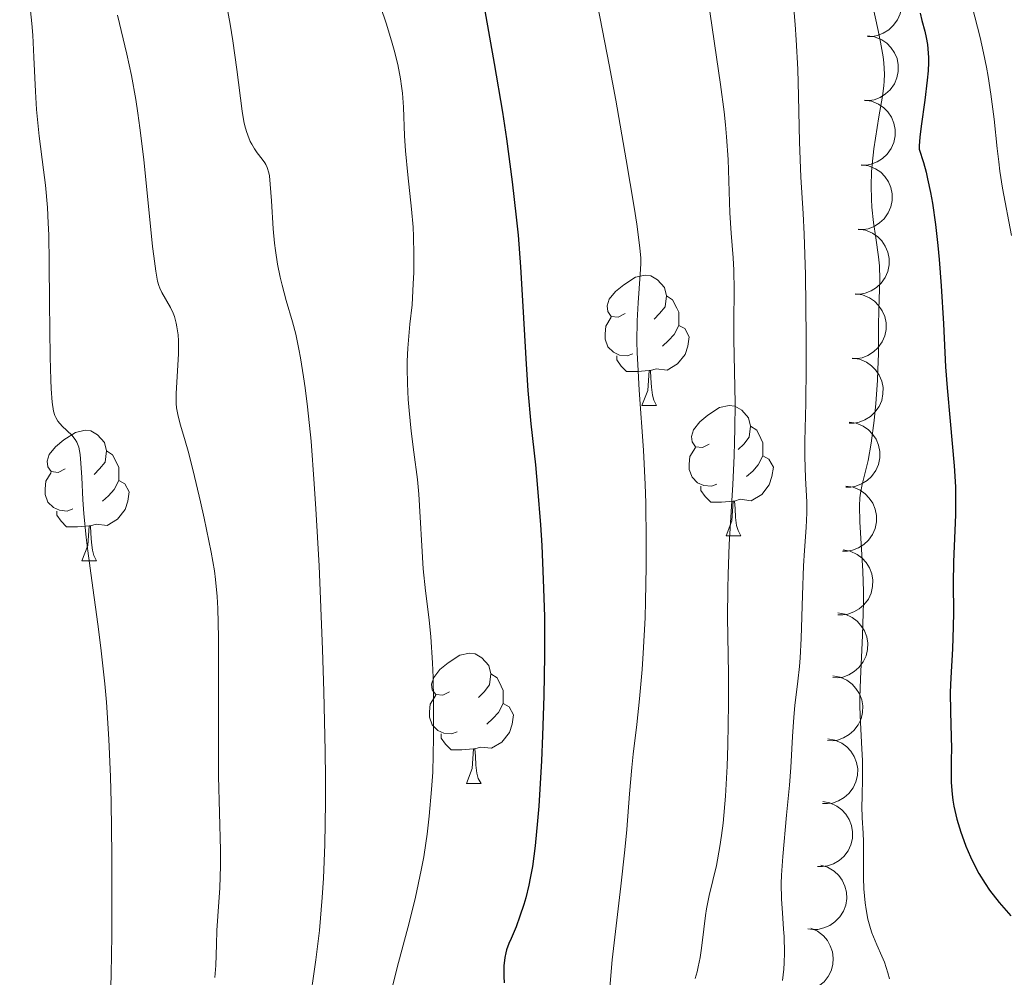
# Model space of a CAD drawing. Units: metres. Extents: x 657139 to 661662, y 4755285 to 4758358.
# Drawn here: x 659695 to 659770, y 4756341 to 4756414 of the extents above; entities that cross this region are included whole.
import ezdxf

# ---------------------------------------------------------------- set-up
doc = ezdxf.new("R2010")
doc.units = ezdxf.units.M
doc.header["$MEASUREMENT"] = 0
for name, color, linetype, lineweight in [('Carátula', 7, 'Continuous', 0), ('Elementos auxiliares', 7, 'Continuous', 0), ('Entidades rústicas y varios', 7, 'Continuous', 0), ('Relieve y altimetría', 7, 'Continuous', 0)]:
    doc.layers.add(name, color=color, linetype=linetype, lineweight=lineweight)

msp = doc.modelspace()

# ---------------------------------------------------------------- linework, layer by layer
at = {"layer": 'Carátula', "color": 7, "linetype": 'Continuous', "lineweight": 0}
msp.add_3dface([(657208.2, 4755285.3), (661661.99, 4755389.11), (661592.78, 4758358.33), (657138.99, 4758254.52)], dxfattribs=at)
at = {"layer": 'Elementos auxiliares', "color": 250, "linetype": 'Continuous', "lineweight": 0}
msp.add_3dface([(658083.66, 4755699.57), (661483.22, 4755778.81), (661428.65, 4758092.2), (658030.25, 4758012.92)], dxfattribs=at)
at = {"layer": 'Entidades rústicas y varios', "color": 92, "linetype": 'Continuous', "lineweight": 0, "flags": 128}
for points, elevation in [([(659760.027, 4756417.974), (659760.583, 4756417.886), (659761.122, 4756417.656), (659761.518, 4756417.381), (659761.826, 4756417.059), (659762.105, 4756416.653), (659762.296, 4756416.2), (659762.394, 4756415.719), (659762.387, 4756415.216), (659762.288, 4756414.719), (659762.087, 4756414.253), (659761.764, 4756413.806), (659761.411, 4756413.491), (659760.994, 4756413.225), (659760.538, 4756413.04), (659760.161, 4756412.98), (659759.773, 4756412.98)], 1280.386), ([(659759.774, 4756413.029), (659760.33, 4756412.944), (659760.87, 4756412.716), (659761.267, 4756412.443), (659761.576, 4756412.122), (659761.856, 4756411.716), (659762.049, 4756411.264), (659762.149, 4756410.783), (659762.143, 4756410.281), (659762.046, 4756409.783), (659761.847, 4756409.316), (659761.526, 4756408.868), (659761.174, 4756408.552), (659760.758, 4756408.285), (659760.302, 4756408.097), (659759.926, 4756408.037), (659759.538, 4756408.035)], 1279.692), ([(659759.539, 4756408.069), (659760.095, 4756407.984), (659760.635, 4756407.756), (659761.032, 4756407.482), (659761.341, 4756407.161), (659761.621, 4756406.756), (659761.814, 4756406.303), (659761.914, 4756405.823), (659761.908, 4756405.32), (659761.811, 4756404.822), (659761.612, 4756404.356), (659761.291, 4756403.908), (659760.939, 4756403.591), (659760.523, 4756403.324), (659760.067, 4756403.137), (659759.691, 4756403.076), (659759.303, 4756403.075)], 1279.109), ([(659759.304, 4756403.109), (659759.86, 4756403.023), (659760.4, 4756402.796), (659760.797, 4756402.522), (659761.106, 4756402.201), (659761.386, 4756401.796), (659761.579, 4756401.343), (659761.679, 4756400.862), (659761.673, 4756400.36), (659761.576, 4756399.862), (659761.377, 4756399.396), (659761.056, 4756398.947), (659760.704, 4756398.631), (659760.288, 4756398.364), (659759.832, 4756398.177), (659759.456, 4756398.116), (659759.068, 4756398.114)], 1278.526), ([(659759.069, 4756398.148), (659759.625, 4756398.063), (659760.165, 4756397.835), (659760.562, 4756397.562), (659760.871, 4756397.241), (659761.151, 4756396.835), (659761.344, 4756396.383), (659761.444, 4756395.902), (659761.438, 4756395.4), (659761.341, 4756394.902), (659761.142, 4756394.435), (659760.821, 4756393.987), (659760.469, 4756393.671), (659760.053, 4756393.404), (659759.597, 4756393.216), (659759.221, 4756393.156), (659758.833, 4756393.154)], 1277.943), ([(659758.834, 4756393.188), (659759.39, 4756393.103), (659759.93, 4756392.875), (659760.327, 4756392.601), (659760.636, 4756392.28), (659760.916, 4756391.875), (659761.109, 4756391.422), (659761.209, 4756390.942), (659761.203, 4756390.439), (659761.106, 4756389.941), (659760.907, 4756389.475), (659760.586, 4756389.027), (659760.234, 4756388.71), (659759.818, 4756388.443), (659759.362, 4756388.256), (659758.986, 4756388.195), (659758.598, 4756388.194)], 1277.36), ([(659758.599, 4756388.228), (659759.155, 4756388.142), (659759.695, 4756387.915), (659760.092, 4756387.641), (659760.401, 4756387.32), (659760.681, 4756386.915), (659760.874, 4756386.462), (659760.974, 4756385.981), (659760.968, 4756385.479), (659760.871, 4756384.981), (659760.672, 4756384.515), (659760.351, 4756384.066), (659759.999, 4756383.75), (659759.583, 4756383.483), (659759.127, 4756383.296), (659758.751, 4756383.235), (659758.363, 4756383.233)], 1276.777), ([(659758.359, 4756383.305), (659758.914, 4756383.218), (659759.453, 4756382.988), (659759.849, 4756382.713), (659760.157, 4756382.391), (659760.437, 4756381.985), (659760.628, 4756381.532), (659760.726, 4756381.051), (659760.719, 4756380.549), (659760.62, 4756380.051), (659760.419, 4756379.585), (659760.097, 4756379.138), (659759.744, 4756378.823), (659759.327, 4756378.557), (659758.871, 4756378.371), (659758.494, 4756378.312), (659758.106, 4756378.311)], 1275.937), ([(659758.109, 4756378.384), (659758.665, 4756378.297), (659759.204, 4756378.068), (659759.6, 4756377.793), (659759.908, 4756377.471), (659760.187, 4756377.065), (659760.379, 4756376.611), (659760.476, 4756376.13), (659760.469, 4756375.628), (659760.371, 4756375.13), (659760.17, 4756374.664), (659759.847, 4756374.217), (659759.495, 4756373.902), (659759.077, 4756373.636), (659758.621, 4756373.451), (659758.245, 4756373.391), (659757.856, 4756373.391)], 1275.085), ([(659757.897, 4756373.481), (659758.449, 4756373.377), (659758.981, 4756373.131), (659759.369, 4756372.845), (659759.667, 4756372.514), (659759.934, 4756372.099), (659760.112, 4756371.641), (659760.196, 4756371.157), (659760.174, 4756370.655), (659760.06, 4756370.161), (659759.845, 4756369.701), (659759.51, 4756369.263), (659759.148, 4756368.959), (659758.723, 4756368.706), (659758.262, 4756368.534), (659757.884, 4756368.485), (659757.495, 4756368.497)], 1274.142), ([(659757.507, 4756368.64), (659758.059, 4756368.536), (659758.591, 4756368.291), (659758.979, 4756368.004), (659759.277, 4756367.673), (659759.544, 4756367.259), (659759.722, 4756366.8), (659759.806, 4756366.317), (659759.784, 4756365.815), (659759.67, 4756365.32), (659759.456, 4756364.86), (659759.12, 4756364.423), (659758.758, 4756364.119), (659758.333, 4756363.865), (659757.872, 4756363.693), (659757.494, 4756363.645), (659757.105, 4756363.656)], 1272.951), ([(659757.117, 4756363.8), (659757.669, 4756363.696), (659758.201, 4756363.451), (659758.589, 4756363.164), (659758.887, 4756362.833), (659759.155, 4756362.419), (659759.332, 4756361.96), (659759.416, 4756361.476), (659759.394, 4756360.974), (659759.28, 4756360.48), (659759.066, 4756360.02), (659758.73, 4756359.583), (659758.368, 4756359.278), (659757.943, 4756359.025), (659757.482, 4756358.853), (659757.104, 4756358.805), (659756.715, 4756358.816)], 1271.76), ([(659756.727, 4756358.959), (659757.279, 4756358.856), (659757.811, 4756358.61), (659758.199, 4756358.324), (659758.497, 4756357.993), (659758.765, 4756357.578), (659758.942, 4756357.12), (659759.026, 4756356.636), (659759.004, 4756356.134), (659758.89, 4756355.639), (659758.676, 4756355.18), (659758.34, 4756354.742), (659757.978, 4756354.438), (659757.553, 4756354.185), (659757.092, 4756354.013), (659756.714, 4756353.964), (659756.325, 4756353.976)], 1270.569), ([(659756.337, 4756354.119), (659756.889, 4756354.015), (659757.421, 4756353.77), (659757.809, 4756353.483), (659758.108, 4756353.152), (659758.375, 4756352.738), (659758.552, 4756352.279), (659758.636, 4756351.795), (659758.614, 4756351.294), (659758.5, 4756350.799), (659758.286, 4756350.339), (659757.95, 4756349.902), (659757.588, 4756349.597), (659757.163, 4756349.344), (659756.702, 4756349.172), (659756.324, 4756349.124), (659755.935, 4756349.135)], 1269.377), ([(659756.178, 4756349.242), (659756.714, 4756349.073), (659757.213, 4756348.766), (659757.564, 4756348.435), (659757.82, 4756348.071), (659758.036, 4756347.627), (659758.158, 4756347.151), (659758.183, 4756346.661), (659758.101, 4756346.165), (659757.929, 4756345.688), (659757.661, 4756345.257), (659757.275, 4756344.863), (659756.88, 4756344.603), (659756.428, 4756344.403), (659755.949, 4756344.287), (659755.568, 4756344.285), (659755.184, 4756344.342)], 1268.203), ([(659755.419, 4756344.392), (659755.933, 4756344.163), (659756.393, 4756343.8), (659756.704, 4756343.432), (659756.917, 4756343.04), (659757.081, 4756342.575), (659757.147, 4756342.088), (659757.116, 4756341.598), (659756.978, 4756341.115), (659756.753, 4756340.66), (659756.438, 4756340.263), (659756.009, 4756339.915), (659755.587, 4756339.703), (659755.115, 4756339.556), (659754.626, 4756339.495), (659754.247, 4756339.536), (659753.872, 4756339.637)], 1267.169)]:
    msp.add_lwpolyline(points, dxfattribs=dict(at, elevation=elevation))
for points in [[(659741.13, 4756391.65), (659740.6, 4756391.38), (659740.07, 4756391.44), (659739.81, 4756391.81), (659739.75, 4756392.24), (659739.91, 4756392.76), (659740.39, 4756393.35), (659741.03, 4756393.88), (659741.93, 4756394.46), (659742.67, 4756394.62), (659743.1, 4756394.57), (659743.63, 4756394.26), (659744.16, 4756393.67), (659744.32, 4756393.03), (659744.21, 4756392.18), (659743.78, 4756391.65), (659743.36, 4756391.22)], [(659744.32, 4756393.03), (659744.79, 4756392.72), (659745.11, 4756392.08), (659745.27, 4756391.76), (659745.27, 4756391.18), (659745.27, 4756390.75), (659744.9, 4756390.06), (659744.48, 4756389.58), (659744, 4756389.16)], [(659741.72, 4756388.57), (659741.29, 4756388.41), (659740.71, 4756388.47), (659740.23, 4756388.68), (659739.81, 4756389.1), (659739.59, 4756389.69), (659739.59, 4756390.11), (659739.65, 4756390.7), (659740.07, 4756391.38)], [(659745.27, 4756390.75), (659745.72, 4756390.5), (659746.07, 4756389.88), (659745.96, 4756389.16), (659745.75, 4756388.52), (659745.16, 4756387.78), (659744.37, 4756387.3), (659743.52, 4756387.4), (659743.09, 4756387.28)], [(659742.98, 4756387.28), (659742.09, 4756387.19), (659741.24, 4756387.19), (659740.82, 4756387.62), (659740.5, 4756388.1), (659740.5, 4756388.41)], [(659742.43, 4756384.59), (659742.87, 4756385.75), (659742.98, 4756387.28), (659743.09, 4756387.28), (659743.12, 4756386.69), (659743.16, 4756386), (659743.23, 4756385.39), (659743.34, 4756384.99), (659743.56, 4756384.59)], [(659742.43, 4756384.59), (659743.56, 4756384.59)], [(659747.61, 4756381.62), (659747.08, 4756381.35), (659746.55, 4756381.4), (659746.28, 4756381.78), (659746.23, 4756382.2), (659746.39, 4756382.72), (659746.87, 4756383.32), (659747.5, 4756383.84), (659748.4, 4756384.43), (659749.15, 4756384.59), (659749.57, 4756384.54), (659750.1, 4756384.22), (659750.63, 4756383.64), (659750.79, 4756383), (659750.68, 4756382.14), (659750.26, 4756381.62), (659749.84, 4756381.19)], [(659698.05, 4756379.71), (659697.52, 4756379.44), (659696.99, 4756379.5), (659696.73, 4756379.87), (659696.67, 4756380.3), (659696.83, 4756380.82), (659697.31, 4756381.41), (659697.95, 4756381.94), (659698.85, 4756382.52), (659699.59, 4756382.68), (659700.02, 4756382.63), (659700.55, 4756382.32), (659701.08, 4756381.73), (659701.24, 4756381.09), (659701.13, 4756380.24), (659700.7, 4756379.71), (659700.28, 4756379.28)], [(659750.79, 4756383), (659751.27, 4756382.68), (659751.58, 4756382.04), (659751.74, 4756381.72), (659751.74, 4756381.14), (659751.74, 4756380.72), (659751.37, 4756380.02), (659750.95, 4756379.54), (659750.47, 4756379.12)], [(659701.24, 4756381.09), (659701.71, 4756380.78), (659702.03, 4756380.14), (659702.19, 4756379.82), (659702.19, 4756379.24), (659702.19, 4756378.81), (659701.82, 4756378.12), (659701.4, 4756377.64), (659700.92, 4756377.22)], [(659748.19, 4756378.54), (659747.77, 4756378.38), (659747.18, 4756378.44), (659746.71, 4756378.64), (659746.28, 4756379.07), (659746.07, 4756379.66), (659746.07, 4756380.08), (659746.12, 4756380.66), (659746.55, 4756381.35)], [(659751.74, 4756380.72), (659752.2, 4756380.46), (659752.54, 4756379.85), (659752.43, 4756379.12), (659752.22, 4756378.48), (659751.64, 4756377.74), (659750.84, 4756377.26), (659749.99, 4756377.37), (659749.56, 4756377.24)], [(659698.64, 4756376.63), (659698.21, 4756376.47), (659697.63, 4756376.53), (659697.15, 4756376.74), (659696.73, 4756377.16), (659696.51, 4756377.75), (659696.51, 4756378.17), (659696.57, 4756378.76), (659696.99, 4756379.44)], [(659702.19, 4756378.81), (659702.64, 4756378.56), (659702.99, 4756377.94), (659702.88, 4756377.22), (659702.67, 4756376.58), (659702.08, 4756375.84), (659701.29, 4756375.36), (659700.44, 4756375.46), (659700.01, 4756375.34)], [(659749.45, 4756377.24), (659748.56, 4756377.16), (659747.72, 4756377.16), (659747.29, 4756377.58), (659746.97, 4756378.06), (659746.97, 4756378.38)], [(659748.91, 4756374.56), (659749.34, 4756375.72), (659749.45, 4756377.24), (659749.56, 4756377.24), (659749.6, 4756376.66), (659749.63, 4756375.97), (659749.7, 4756375.36), (659749.82, 4756374.96), (659750.03, 4756374.56)], [(659699.9, 4756375.34), (659699.01, 4756375.25), (659698.16, 4756375.25), (659697.74, 4756375.68), (659697.42, 4756376.16), (659697.42, 4756376.47)], [(659699.35, 4756372.65), (659699.79, 4756373.81), (659699.9, 4756375.34), (659700.01, 4756375.34), (659700.04, 4756374.75), (659700.08, 4756374.06), (659700.15, 4756373.45), (659700.26, 4756373.05), (659700.48, 4756372.65)], [(659748.91, 4756374.56), (659750.03, 4756374.56)], [(659699.35, 4756372.65), (659700.48, 4756372.65)], [(659727.63, 4756362.57), (659727.1, 4756362.3), (659726.57, 4756362.36), (659726.3, 4756362.73), (659726.25, 4756363.15), (659726.41, 4756363.67), (659726.89, 4756364.27), (659727.52, 4756364.8), (659728.42, 4756365.38), (659729.17, 4756365.54), (659729.59, 4756365.49), (659730.12, 4756365.17), (659730.65, 4756364.59), (659730.81, 4756363.95), (659730.7, 4756363.1), (659730.28, 4756362.57), (659729.86, 4756362.14)], [(659730.81, 4756363.95), (659731.29, 4756363.63), (659731.6, 4756362.99), (659731.76, 4756362.67), (659731.76, 4756362.09), (659731.76, 4756361.67), (659731.39, 4756360.98), (659730.97, 4756360.5), (659730.49, 4756360.08)], [(659728.21, 4756359.49), (659727.79, 4756359.33), (659727.2, 4756359.39), (659726.73, 4756359.6), (659726.3, 4756360.02), (659726.09, 4756360.61), (659726.09, 4756361.03), (659726.14, 4756361.61), (659726.57, 4756362.3)], [(659731.76, 4756361.67), (659732.22, 4756361.42), (659732.56, 4756360.8), (659732.45, 4756360.08), (659732.24, 4756359.44), (659731.66, 4756358.7), (659730.86, 4756358.22), (659730.01, 4756358.32), (659729.58, 4756358.19)], [(659729.47, 4756358.19), (659728.58, 4756358.11), (659727.74, 4756358.11), (659727.31, 4756358.54), (659726.99, 4756359.01), (659726.99, 4756359.33)], [(659728.93, 4756355.51), (659729.36, 4756356.67), (659729.47, 4756358.19), (659729.58, 4756358.19), (659729.62, 4756357.61), (659729.65, 4756356.92), (659729.72, 4756356.31), (659729.84, 4756355.91), (659730.05, 4756355.51)], [(659728.93, 4756355.51), (659730.05, 4756355.51)]]:
    msp.add_lwpolyline(points, dxfattribs=at)
at = {"layer": 'Relieve y altimetría', "color": 36, "linetype": 'Continuous', "lineweight": 0, "flags": 128}
for points, elevation in [([(659747.53, 4756415.75), (659748.48, 4756409.28), (659748.75, 4756407.17), (659748.86, 4756406.18), (659748.94, 4756405.24)], 1260), ([(659754.02, 4756416.3), (659754.22, 4756413.89), (659754.3, 4756412.71), (659754.41, 4756410.46), (659754.47, 4756408.37), (659754.56, 4756404.87), (659754.66, 4756402.14), (659754.84, 4756399.36), (659754.92, 4756397.76), (659755.01, 4756394.63), (659755.07, 4756389.83), (659755.07, 4756387.58), (659755.03, 4756384.76), (659754.97, 4756381.85), (659754.96, 4756380.65), (659755.01, 4756379.02), (659755.11, 4756377.15), (659755.12, 4756376.34), (659755.07, 4756375.2), (659754.93, 4756373.44), (659754.86, 4756372.26), (659754.78, 4756370), (659754.67, 4756366.67), (659754.59, 4756365.17), (659754.54, 4756364.51), (659754.43, 4756363.38), (659754.19, 4756361.51), (659754.1, 4756360.61), (659754, 4756359.12), (659753.89, 4756356.75), (659753.79, 4756355.38), (659753.56, 4756353.07), (659753.26, 4756349.91), (659753.17, 4756348.47), (659753.15, 4756347.81), (659753.17, 4756346.62), (659753.23, 4756345.57), (659753.33, 4756344.32), (659753.37, 4756343.74), (659753.4, 4756342.49), (659753.37, 4756341.72), (659753.34, 4756341.24), (659753.25, 4756340.37)], 1265), ([(659695.35, 4756415.43), (659695.49, 4756413.98), (659695.56, 4756413.06), (659695.65, 4756411.37), (659695.77, 4756408.73), (659695.86, 4756407.35), (659696.07, 4756405.3), (659696.4, 4756402.72), (659696.54, 4756401.53), (659696.7, 4756399.82), (659696.76, 4756398.61), (659696.8, 4756397.72), (659696.84, 4756395.57), (659696.86, 4756392.52), (659696.9, 4756388.3), (659696.95, 4756386.57), (659696.98, 4756385.88), (659697.06, 4756384.84), (659697.17, 4756384.15), (659697.26, 4756383.83), (659697.33, 4756383.66), (659697.5, 4756383.39), (659697.84, 4756383), (659698.58, 4756382.3), (659698.84, 4756381.97), (659698.96, 4756381.77)], 1230), ([(659710.5, 4756415.31), (659710.74, 4756413.91), (659710.95, 4756412.63), (659711.27, 4756410.43), (659711.67, 4756407.22), (659711.81, 4756406.44), (659711.88, 4756406.1), (659712.01, 4756405.65), (659712.1, 4756405.37), (659712.3, 4756404.89), (659712.41, 4756404.69), (659712.62, 4756404.32), (659712.84, 4756404.02), (659713.22, 4756403.54), (659713.42, 4756403.26), (659713.5, 4756403.12), (659713.61, 4756402.9), (659713.72, 4756402.49), (659713.77, 4756402.24), (659713.84, 4756401.62), (659713.92, 4756400.32), (659714.05, 4756398.18), (659714.16, 4756397.06), (659714.23, 4756396.51), (659714.4, 4756395.46), (659714.6, 4756394.46), (659714.75, 4756393.83), (659715.06, 4756392.66), (659715.54, 4756391.02), (659715.79, 4756390.08), (659716.04, 4756388.93), (659716.17, 4756388.24), (659716.4, 4756386.8), (659716.52, 4756385.95), (659716.7, 4756384.49), (659716.97, 4756381.85), (659717.22, 4756378.55), (659717.35, 4756376.63), (659717.59, 4756372.26), (659717.85, 4756365.83), (659717.96, 4756362.58), (659718.06, 4756358), (659718.08, 4756355.92), (659718.09, 4756354.04), (659718.04, 4756350.83), (659717.94, 4756348.22), (659717.84, 4756346.74), (659717.62, 4756344.2), (659717.35, 4756341.95), (659717.2, 4756340.88), (659716.96, 4756339.29)], 1240), ([(659722.33, 4756415.21), (659722.75, 4756414), (659723.17, 4756412.63), (659723.37, 4756411.92), (659723.64, 4756410.81), (659723.86, 4756409.7), (659723.94, 4756409.14), (659724.01, 4756408.6), (659724.09, 4756407.52), (659724.17, 4756405.33), (659724.24, 4756404.18), (659724.42, 4756402.33), (659724.71, 4756399.68), (659724.82, 4756398.3), (659724.86, 4756397.59), (659724.89, 4756396.19), (659724.87, 4756394.81), (659724.84, 4756393.94), (659724.74, 4756392.34), (659724.58, 4756390.84), (659724.46, 4756389.62), (659724.41, 4756389), (659724.36, 4756388), (659724.36, 4756387.45), (659724.39, 4756386.27), (659724.45, 4756385.04), (659724.52, 4756384.21), (659724.67, 4756382.61), (659724.88, 4756380.99), (659725.16, 4756378.9), (659725.27, 4756377.77), (659725.61, 4756372.03), (659725.79, 4756370.34), (659726.06, 4756368.09), (659726.18, 4756366.8), (659726.31, 4756364.79), (659726.36, 4756363.67)], 1245), ([(659739.04, 4756415.28), (659739.91, 4756410.79), (659740.41, 4756408.07), (659741.22, 4756403.47), (659741.84, 4756399.83), (659742.04, 4756398.53), (659742.27, 4756396.72), (659742.33, 4756395.91), (659742.34, 4756395.48), (659742.3, 4756394.69), (659742.13, 4756392.48), (659742.06, 4756391.09), (659742.04, 4756389.51), (659742.06, 4756388.65), (659742.1, 4756387.73), (659742.22, 4756385.76), (659742.55, 4756381.16), (659742.68, 4756378.52), (659742.72, 4756377.11), (659742.76, 4756374.17), (659742.76, 4756372.17), (659742.71, 4756369.53), (659742.67, 4756368.25), (659742.53, 4756365.53), (659742.45, 4756364.28), (659742.25, 4756362.02), (659742.03, 4756360.04), (659741.76, 4756357.76), (659741.65, 4756356.75), (659741.46, 4756354.71), (659741.26, 4756351.98), (659741.12, 4756350.4), (659740.81, 4756347.61), (659740.34, 4756343.69), (659740.15, 4756341.94), (659739.95, 4756339.82)], 1255), ([(659760.13, 4756415.54), (659760.61, 4756413.43), (659760.79, 4756412.52), (659760.98, 4756411.4), (659761.04, 4756410.93), (659761.08, 4756410.08), (659761.06, 4756409.54), (659761.03, 4756409.18), (659760.93, 4756408.38), (659760.66, 4756406.78), (659760.39, 4756405.16), (659760.27, 4756404.34), (659760.13, 4756403.13), (659760.09, 4756402.56), (659760.05, 4756401.47), (659760.08, 4756400.46), (659760.12, 4756399.83), (659760.24, 4756398.66), (659760.42, 4756397.47), (659760.63, 4756396.02), (659760.7, 4756395.33), (659760.72, 4756394.28), (659760.64, 4756392), (659760.63, 4756390.65), (659760.62, 4756388.55), (659760.58, 4756387.36), (659760.54, 4756386.51), (659760.42, 4756384.74), (659760.3, 4756383.43), (659760.07, 4756381.69), (659759.82, 4756380.35), (659759.37, 4756378.52), (659759.24, 4756377.84), (659759.2, 4756377.48), (659759.17, 4756376.86), (659759.2, 4756375.64), (659759.41, 4756371.84), (659759.46, 4756370.27), (659759.46, 4756369.45), (659759.45, 4756368.61), (659759.4, 4756366.89), (659759.24, 4756363.57), (659759.2, 4756362.09), (659759.2, 4756361.42), (659759.23, 4756360.21), (659759.35, 4756358.18), (659759.4, 4756357.28), (659759.4, 4756356), (659759.36, 4756354.45), (659759.35, 4756353.76), (659759.38, 4756352.86), (659759.45, 4756351.7), (659759.48, 4756351.06), (659759.48, 4756349.93), (659759.48, 4756348.26), (659759.51, 4756347.41), (659759.6, 4756346.33), (659759.67, 4756345.81), (659759.81, 4756345.07), (659760, 4756344.37), (659760.11, 4756344.04), (659760.23, 4756343.72), (659760.5, 4756343.1), (659760.89, 4756342.23), (659761.08, 4756341.76), (659761.34, 4756340.95), (659761.46, 4756340.49)], 1270), ([(659767.82, 4756415.28), (659768.44, 4756412.88), (659768.71, 4756411.72), (659768.94, 4756410.6), (659769.06, 4756409.89), (659769.28, 4756408.52), (659769.52, 4756406.61), (659769.76, 4756404.35), (659769.87, 4756403.34), (659769.97, 4756402.62), (659770.17, 4756401.29), (659770.85, 4756397.66)], 1280), ([(659702.08, 4756414.6), (659702.8, 4756411.61), (659703.15, 4756409.97), (659703.49, 4756408.11), (659703.66, 4756407.07), (659703.81, 4756405.94), (659704.1, 4756403.51), (659704.78, 4756396.82), (659704.87, 4756396.06), (659705.03, 4756394.92), (659705.17, 4756394.16), (659705.27, 4756393.81), (659705.35, 4756393.62), (659705.5, 4756393.29), (659706.16, 4756392.13), (659706.36, 4756391.68), (659706.46, 4756391.44), (659706.6, 4756390.92), (659706.66, 4756390.63), (659706.74, 4756390.01)], 1235), ([(659748.94, 4756405.24), (659749.05, 4756403.51), (659749.18, 4756399.41), (659749.28, 4756397.83), (659749.44, 4756395.95), (659749.5, 4756395), (659749.51, 4756393.45), (659749.49, 4756391.05), (659749.49, 4756389.68), (659749.59, 4756384.74), (659749.58, 4756382.8), (659749.56, 4756381.78), (659749.52, 4756380.71), (659749.41, 4756378.5), (659749.14, 4756373.89), (659749.05, 4756371.61), (659749.03, 4756370.49), (659749.02, 4756368.3), (659749.08, 4756363.92), (659749.09, 4756361.64), (659749.03, 4756358.45), (659748.98, 4756356.85), (659748.85, 4756354.55), (659748.67, 4756352.45), (659748.56, 4756351.52), (659748.43, 4756350.67), (659748.16, 4756349.21), (659747.61, 4756346.91), (659747.4, 4756345.88), (659747.31, 4756345.36), (659747.18, 4756344.3), (659747.01, 4756342.85), (659746.9, 4756342.13), (659746.76, 4756341.4), (659746.67, 4756341.04), (659746.52, 4756340.51)], 1260), ([(659706.74, 4756390.01), (659706.77, 4756389.56), (659706.77, 4756388.55), (659706.69, 4756387.26), (659706.6, 4756385.52), (659706.6, 4756384.75), (659706.63, 4756384.41), (659706.74, 4756383.77), (659706.93, 4756383.08), (659707.29, 4756381.88), (659707.51, 4756381.08), (659707.91, 4756379.56), (659708.48, 4756377.17), (659708.76, 4756375.92), (659709.3, 4756373.31), (659709.54, 4756371.86), (659709.63, 4756371.21), (659709.76, 4756369.9), (659709.81, 4756368.98), (659709.86, 4756366.74), (659709.86, 4756363.4), (659709.85, 4756358.39), (659709.86, 4756356.08), (659709.92, 4756353.25), (659710.01, 4756350.39), (659710.02, 4756349.18), (659709.95, 4756347.48), (659709.79, 4756345.3), (659709.73, 4756344.22), (659709.69, 4756343.12), (659709.64, 4756341.51), (659709.58, 4756340.59)], 1235), ([(659698.96, 4756381.77), (659699.1, 4756381.38), (659699.21, 4756380.83), (659699.25, 4756380.48), (659699.33, 4756379.08), (659699.42, 4756377.34), (659699.5, 4756376.28), (659699.68, 4756374.44), (659699.8, 4756373.41), (659700.11, 4756371.13), (659700.57, 4756367.76), (659700.8, 4756365.96), (659701.11, 4756363.19), (659701.23, 4756361.78), (659701.42, 4756358.93), (659701.54, 4756356.02), (659701.59, 4756354.05), (659701.64, 4756350.01), (659701.65, 4756345.88), (659701.64, 4756343.83), (659701.59, 4756340.85), (659701.51, 4756338.06)], 1230), ([(659726.36, 4756363.67), (659726.4, 4756361.89), (659726.4, 4756359.04), (659726.33, 4756356.39), (659726.25, 4756355.04), (659726.07, 4756353), (659725.91, 4756351.62), (659725.81, 4756350.93), (659725.64, 4756349.88), (659725.45, 4756348.84), (659725, 4756346.78), (659724.52, 4756344.8), (659723.6, 4756341.36), (659723.16, 4756339.6)], 1245)]:
    msp.add_lwpolyline(points, dxfattribs=dict(at, elevation=elevation))
at = {"layer": 'Relieve y altimetría', "color": 36, "linetype": 'Continuous', "lineweight": 30, "flags": 128}
for points, elevation in [([(659730.33, 4756414.93), (659731.07, 4756410.88), (659731.69, 4756407.14), (659732, 4756405.09), (659732.44, 4756401.78), (659732.76, 4756399.08), (659732.9, 4756397.69), (659733.08, 4756395.26), (659733.26, 4756392.19), (659733.52, 4756387.77), (659733.66, 4756385.74), (659733.89, 4756383.17), (659734.23, 4756380.02), (659734.4, 4756378.24), (659734.62, 4756375.42), (659734.72, 4756373.81), (659734.84, 4756371.2), (659734.92, 4756368.37), (659734.93, 4756366.89), (659734.93, 4756365.36), (659734.89, 4756362.26), (659734.79, 4756359.2), (659734.71, 4756357.25), (659734.49, 4756353.76), (659734.4, 4756352.64), (659734.21, 4756350.71), (659734, 4756349.13), (659733.84, 4756348.23), (659733.73, 4756347.69), (659733.49, 4756346.71), (659733.35, 4756346.21), (659733.04, 4756345.3), (659732.74, 4756344.5), (659732.36, 4756343.59), (659732.2, 4756343.2), (659732.02, 4756342.72), (659731.95, 4756342.49)], 1250), ([(659763.82, 4756414.77), (659763.96, 4756414.21), (659764.19, 4756413.38), (659764.3, 4756412.89), (659764.39, 4756412.34)], 1275), ([(659764.39, 4756412.34), (659764.42, 4756412.03), (659764.46, 4756411.34), (659764.46, 4756410.96), (659764.44, 4756410.32), (659764.38, 4756409.62), (659764.19, 4756408.08), (659763.9, 4756406.07), (659763.8, 4756405.22), (659763.75, 4756404.56), (659763.75, 4756404.31), (659764.09, 4756403.27), (659764.28, 4756402.53), (659764.4, 4756402.02), (659764.62, 4756400.97), (659764.77, 4756400.16), (659765.01, 4756398.52), (659765.2, 4756396.88), (659765.3, 4756395.81), (659765.45, 4756393.79), (659765.62, 4756390.88), (659765.79, 4756387.57), (659765.9, 4756385.95), (659766.13, 4756383.38), (659766.45, 4756379.94), (659766.54, 4756378.33), (659766.56, 4756377.59), (659766.56, 4756376.19), (659766.4, 4756372.57), (659766.38, 4756370.89), (659766.39, 4756368.67), (659766.38, 4756367.56), (659766.31, 4756365.86), (659766.18, 4756363.63), (659766.15, 4756362.55), (659766.16, 4756361.02), (659766.22, 4756359.11), (659766.23, 4756358.21), (659766.22, 4756357.34), (659766.21, 4756356.18), (659766.22, 4756355.6), (659766.29, 4756354.7), (659766.34, 4756354.24), (659766.43, 4756353.76), (659766.65, 4756352.78), (659766.95, 4756351.78), (659767.18, 4756351.13), (659767.35, 4756350.7), (659767.7, 4756349.88), (659767.91, 4756349.43), (659768.35, 4756348.6), (659768.83, 4756347.82), (659769.17, 4756347.32), (659769.9, 4756346.36), (659770.8, 4756345.33)], 1275), ([(659731.95, 4756342.49), (659731.87, 4756342.12), (659731.81, 4756341.49), (659731.81, 4756340.68), (659731.84, 4756340.18)], 1250)]:
    msp.add_lwpolyline(points, dxfattribs=dict(at, elevation=elevation))

doc.saveas('drawing.dxf')
